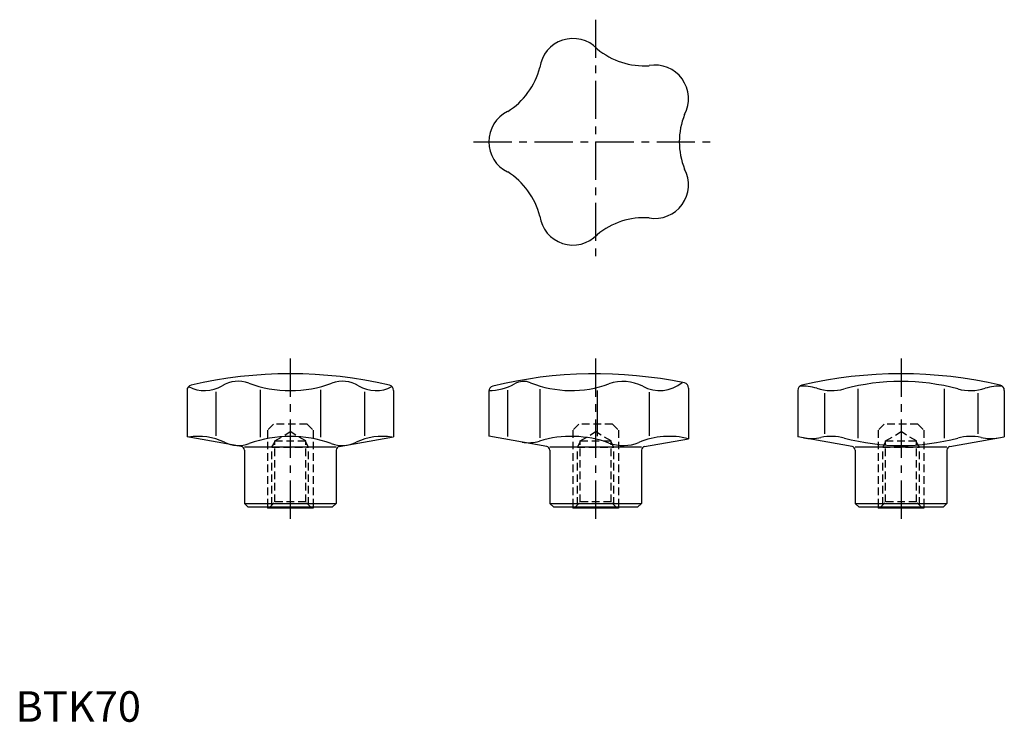
# Model space of a CAD drawing. Extents: x 1 to 324, y 0 to 230.
import ezdxf

# ---------------------------------------------------------------- set-up
doc = ezdxf.new("R2010")
doc.units = 0
doc.header["$LTSCALE"] = 10
doc.header["$MEASUREMENT"] = 0
doc.linetypes.add('CENTER', pattern=[2, 1.25, -0.25, 0.25, -0.25])
doc.linetypes.add('HIDDEN', pattern=[0.375, 0.25, -0.125])
doc.layers.get('0').update_dxf_attribs({"linetype": 'CONTINUOUS'})
doc.layers.add('1', color=1, linetype='CENTER')
doc.layers.add('2', color=2, linetype='HIDDEN')
doc.styles.add('Standard1', font='ARIAL.TTF')

msp = doc.modelspace()

# ---------------------------------------------------------------- linework, layer by layer
for p, q in [((56.17, 108.57), (56.17, 93.32)), ((65.65, 108.09), (65.65, 93.69)), ((80.11, 108.73), (80.11, 93.27)), ((99.89, 108.73), (99.89, 93.27)), ((114.35, 108.09), (114.35, 93.69)), ((123.83, 108.57), (123.83, 93.32)), ((155, 108.29), (155, 93.53)), ((161.18, 108.58), (161.18, 93.45)), ((171.69, 108.98), (171.69, 93.02)), ((190.5, 108.49), (190.5, 93.51)), ((207.5, 107.97), (207.5, 93.68)), ((220.42, 109.33), (220.42, 92.72)), ((256.17, 108.57), (256.17, 93.32)), ((264.89, 107.67), (264.89, 94.33)), ((275.89, 109.07), (275.89, 92.93)), ((304.11, 109.07), (304.11, 92.93)), ((315.11, 107.67), (315.11, 94.33)), ((323.83, 108.57), (323.83, 93.32)), ((173.97, 90.18), (155, 93.53)), ((73.97, 90.18), (56.17, 93.32)), ((106.03, 90.18), (123.83, 93.32)), ((206.03, 90.18), (220.42, 92.72)), ((273.97, 90.18), (256.17, 93.32)), ((306.03, 90.18), (323.83, 93.32)), ((105, 90), (75, 90)), ((75, 88.95), (75, 71.55)), ((105, 88.95), (105, 71.55)), ((205, 90), (175, 90)), ((175, 88.95), (175, 71.55)), ((205, 88.95), (205, 71.55)), ((305, 90), (275, 90)), ((275, 88.95), (275, 71.55)), ((305, 88.95), (305, 71.55)), ((75, 71.55), (105, 71.55)), ((75, 71.55), (76.25, 70.3)), ((103.75, 70.3), (105, 71.55)), ((175, 71.55), (176.25, 70.3)), ((175, 71.55), (205, 71.55)), ((203.75, 70.3), (205, 71.55)), ((275, 71.55), (276.25, 70.3)), ((275, 71.55), (305, 71.55)), ((303.75, 70.3), (305, 71.55)), ((103.75, 70.3), (76.25, 70.3)), ((82.5, 70.3), (82.5, 70)), ((97.5, 70), (82.5, 70)), ((97.5, 70.3), (97.5, 70)), ((203.75, 70.3), (176.25, 70.3)), ((182.5, 70.3), (182.5, 70)), ((197.5, 70), (182.5, 70)), ((197.5, 70.3), (197.5, 70)), ((303.75, 70.3), (276.25, 70.3)), ((282.5, 70.3), (282.5, 70)), ((297.5, 70), (282.5, 70)), ((297.5, 70.3), (297.5, 70))]:
    msp.add_line(p, q)
for centre, radius, start, end in [((182.58, 212.83), 11, 43.9758, 172.0242), ((205.88, 238.88), 24, 230.1339, 273.8661), ((148.42, 220.21), 24, 302.1339, 345.8661), ((209.42, 204.11), 11, 331.9758, 100.0242), ((166, 190), 11, 115.9758, 244.0242), ((241.4, 190), 24, 158.1339, 201.8661), ((209.42, 175.89), 11, 259.9758, 28.0242), ((148.42, 159.79), 24, 14.1339, 57.8661), ((182.58, 167.17), 11, 187.9758, 316.0242), ((205.88, 141.12), 24, 86.1339, 129.8661), ((90, -28), 142, 76.7632, 103.2368), ((190, -28), 142, 78.1893, 103.7301), ((290, -28), 142, 76.7632, 103.2368), ((57.87, 108.57), 1.7, 103.2368, 180), ((61.94, 119.55), 11.05, 241.7747, 301.1634), ((72.88, 101.46), 10.1, 69.7898, 121.1634), ((90, 147.96), 39.46, 249.7898, 290.2102), ((107.12, 101.46), 10.1, 58.8366, 110.2102), ((118.06, 119.55), 11.05, 238.8366, 298.2253), ((122.13, 108.57), 1.7, 0, 76.7632), ((156.7, 108.29), 1.7, 103.7301, 180), ((155.01, 125.65), 17.15, 270, 299.43), ((166.44, 105.4), 6.1, 68.2077, 119.43), ((182.02, 144.38), 35.88, 248.2085, 290.1083), ((199, 98), 13.51, 61.6694, 110.1088), ((210.93, 120.13), 11.63, 241.6694, 309.445), ((218.72, 109.33), 1.7, 0, 78.1893), ((257.87, 108.57), 1.7, 103.2368, 180), ((258.05, 95.43), 14.5, 72.3747, 95.0064), ((290, 40), 71.5, 74.9532, 105.0468), ((321.95, 95.43), 14.5, 84.9936, 107.6253), ((322.13, 108.57), 1.7, 0, 76.7632), ((267.28, 124.5), 16, 252.3747, 285.0468), ((312.72, 124.5), 16, 254.9532, 287.6253), ((59.97, 74.12), 19.38, 64.1909, 99.6724), ((72.99, 101.04), 10.53, 244.1909, 289.8945), ((90, 54.04), 39.46, 70.1055, 109.8945), ((107.01, 101.04), 10.53, 250.1055, 295.8091), ((120.03, 74.12), 19.38, 80.3276, 115.8091), ((168.02, 103.7), 12.28, 260, 286.8995), ((182.02, 57.62), 35.88, 69.8917, 106.8995), ((199, 104), 13.51, 249.8912, 292.5464), ((214.1, 67.62), 25.88, 75.8826, 112.5464), ((260.61, 107.26), 14.5, 260, 282.6391), ((267.28, 77.5), 16, 74.9532, 102.6391), ((290, 162), 71.5, 254.9532, 285.0468), ((312.72, 77.5), 16, 77.3609, 105.0468), ((319.39, 107.26), 14.5, 257.3609, 280), ((73.75, 88.95), 1.25, 0, 80), ((106.25, 88.95), 1.25, 100, 180), ((173.75, 88.95), 1.25, 0, 80), ((206.25, 88.95), 1.25, 100, 180), ((273.75, 88.95), 1.25, 0, 80), ((306.25, 88.95), 1.25, 100, 180)]:
    msp.add_arc(centre, radius, start, end)
at = {"layer": '1'}
for p, q in [((190, 230), (190, 150)), ((150, 190), (230, 190)), ((90, 119), (90, 65)), ((190, 119), (190, 65)), ((290, 119), (290, 65))]:
    msp.add_line(p, q, dxfattribs=at)
at = {"layer": '2'}
for p, q in [((84.5, 97.5), (82.5, 95.5)), ((95.5, 97.5), (84.5, 97.5)), ((95.5, 97.5), (97.5, 95.5)), ((184.5, 97.5), (182.5, 95.5)), ((195.5, 97.5), (184.5, 97.5)), ((195.5, 97.5), (197.5, 95.5)), ((284.5, 97.5), (282.5, 95.5)), ((295.5, 97.5), (284.5, 97.5)), ((295.5, 97.5), (297.5, 95.5)), ((82.5, 95.5), (82.5, 70.3)), ((84.95, 92), (90, 95.04)), ((95.05, 92), (90, 95.04)), ((97.5, 95.5), (97.5, 70.3)), ((182.5, 95.5), (182.5, 70.3)), ((184.95, 92), (190, 95.04)), ((195.05, 92), (190, 95.04)), ((197.5, 95.5), (197.5, 70.3)), ((282.5, 95.5), (282.5, 70.3)), ((284.95, 92), (290, 95.04)), ((295.05, 92), (290, 95.04)), ((297.5, 95.5), (297.5, 70.3)), ((84, 90), (84.95, 91.64)), ((84.95, 92), (95.05, 92)), ((84.95, 72), (84.95, 92)), ((95.05, 72), (95.05, 92)), ((96, 90), (95.05, 91.64)), ((184, 90), (184.95, 91.64)), ((184.95, 72), (184.95, 92)), ((184.95, 92), (195.05, 92)), ((195.05, 72), (195.05, 92)), ((196, 90), (195.05, 91.64)), ((284, 90), (284.95, 91.64)), ((284.95, 72), (284.95, 92)), ((284.95, 92), (295.05, 92)), ((295.05, 72), (295.05, 92)), ((296, 90), (295.05, 91.64)), ((84, 90), (96, 90)), ((84, 71.05), (84, 90)), ((96, 71.05), (96, 90)), ((184, 71.05), (184, 90)), ((184, 90), (196, 90)), ((196, 71.05), (196, 90)), ((284, 71.05), (284, 90)), ((284, 90), (296, 90)), ((296, 71.05), (296, 90)), ((82.95, 70), (84.95, 72)), ((95.05, 72), (84.95, 72)), ((97.05, 70), (95.05, 72)), ((182.95, 70), (184.95, 72)), ((195.05, 72), (184.95, 72)), ((197.05, 70), (195.05, 72)), ((282.95, 70), (284.95, 72)), ((295.05, 72), (284.95, 72)), ((297.05, 70), (295.05, 72))]:
    msp.add_line(p, q, dxfattribs=at)

# ---------------------------------------------------------------- texts
at = {"color": 3, "style": 'Standard1'}
msp.add_text('BTK70', height=10, dxfattribs=at).set_placement((0, 0))

doc.saveas('drawing.dxf')
